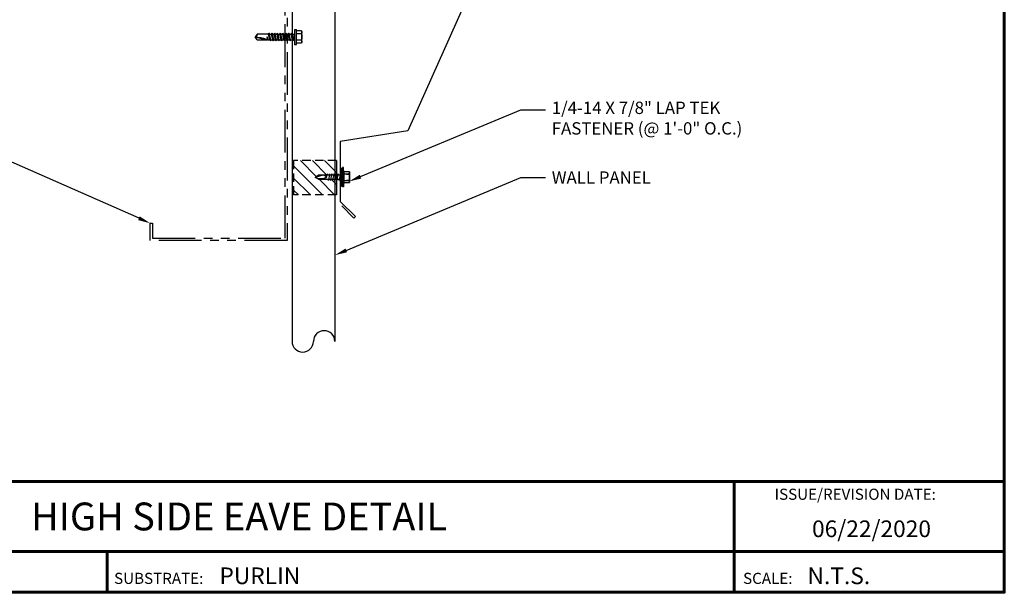
# Model space of a CAD drawing. Units: inches. Extents: x -12.3 to 32.4, y -0.7 to 33.9.
# Drawn here: x 3.6 to 32.4, y -0.7 to 16.1 of the extents above; entities that cross this region are included whole.
import ezdxf
from ezdxf import colors
from ezdxf.entities.mleader import LeaderData, LeaderLine
from ezdxf.enums import TextEntityAlignment as Align
from ezdxf.math import Vec2, Vec3

# ---------------------------------------------------------------- set-up
doc = ezdxf.new("R2010")
doc.units = ezdxf.units.IN
doc.header["$MEASUREMENT"] = 0
doc.linetypes.add('HIDDEN', pattern=[0.375, 0.25, -0.125])
doc.linetypes.add('PHANTOM', pattern=[2.5, 1.25, -0.25, 0.25, -0.25, 0.25, -0.25])
for name, color, linetype in [('ACCESSORIES', 30, 'Continuous'), ('BOARDER', 6, 'Continuous'), ('BOARDER @ 1', 6, 'Continuous'), ('DIM @ 2', 2, 'Continuous'), ('FASTENER', 1, 'Continuous'), ('REDIRON', 4, 'PHANTOM'), ('SHEETING', 5, 'Continuous'), ('TRIM', 3, 'Continuous'), ('TXT @ 1', 2, 'Continuous')]:
    doc.layers.add(name, color=color, linetype=linetype)
doc.styles.add('Annotative', font='arial.ttf')
doc.styles.get("Standard").update_dxf_attribs({"font": 'romans.shx'})

# ---------------------------------------------------------------- blocks, each defined once
blk = doc.blocks.new('12-14 x 1.25 TEK2 W-O WSHR.')
at = {"layer": 'FASTENER'}
for p, q in [((0, 0.156), (0.01, 0.174)), ((0, -0.156), (0, 0.156)), ((0.014, 0.18), (0.157, 0.18)), ((0.014, 0.09), (0.157, 0.09)), ((0.208, 0.219), (0.157, 0.219)), ((0.157, -0.219), (0.157, 0.219)), ((0.208, -0.219), (0.208, 0.219)), ((0.223, -0.083), (0.223, 0.083)), ((0.284, 0.083), (0.223, 0.083)), ((0.248, -0.083), (0.284, 0.083)), ((0.254, -0.109), (0.307, 0.109)), ((0.277, -0.083), (0.314, 0.083)), ((0.307, 0.109), (0.284, 0.083)), ((0.307, 0.109), (0.314, 0.083)), ((0.366, 0.083), (0.314, 0.083)), ((0.33, -0.083), (0.366, 0.083)), ((0.336, -0.109), (0.389, 0.109)), ((0.36, -0.083), (0.396, 0.083)), ((0.389, 0.109), (0.366, 0.083)), ((0.389, 0.109), (0.396, 0.083)), ((0.448, 0.083), (0.396, 0.083)), ((0.412, -0.083), (0.448, 0.083)), ((0.418, -0.109), (0.471, 0.109)), ((0.442, -0.083), (0.478, 0.083)), ((0.471, 0.109), (0.448, 0.083)), ((0.471, 0.109), (0.478, 0.083)), ((0.53, 0.083), (0.478, 0.083)), ((0.494, -0.083), (0.53, 0.083)), ((0.5, -0.109), (0.553, 0.109)), ((0.524, -0.083), (0.56, 0.083)), ((0.553, 0.109), (0.53, 0.083)), ((0.553, 0.109), (0.56, 0.083)), ((0.612, 0.083), (0.56, 0.083)), ((0.576, -0.083), (0.612, 0.083)), ((0.582, -0.109), (0.635, 0.109)), ((0.606, -0.083), (0.642, 0.083)), ((0.635, 0.109), (0.612, 0.083)), ((0.635, 0.109), (0.642, 0.083)), ((0.694, 0.083), (0.642, 0.083)), ((0.658, -0.083), (0.694, 0.083)), ((0.664, -0.109), (0.717, 0.109)), ((0.688, -0.083), (0.724, 0.083)), ((0.717, 0.109), (0.694, 0.083)), ((0.717, 0.109), (0.724, 0.083)), ((0.776, 0.083), (0.724, 0.083)), ((0.74, -0.083), (0.776, 0.083)), ((0.746, -0.109), (0.799, 0.109)), ((0.77, -0.083), (0.806, 0.083)), ((0.799, 0.109), (0.776, 0.083)), ((0.799, 0.109), (0.806, 0.083)), ((0.858, 0.083), (0.806, 0.083)), ((0.822, -0.083), (0.858, 0.083)), ((0.828, -0.109), (0.881, 0.109)), ((0.852, -0.083), (0.888, 0.083)), ((0.881, 0.109), (0.858, 0.083)), ((0.881, 0.109), (0.888, 0.083)), ((0.94, 0.083), (0.888, 0.083)), ((0.904, -0.083), (0.94, 0.083)), ((0.91, -0.109), (0.964, 0.109)), ((0.934, -0.083), (0.97, 0.083)), ((0.935, 0.083), (0.94, 0.083)), ((0.964, 0.109), (0.94, 0.083)), ((0.964, 0.109), (0.97, 0.083)), ((0.97, 0.084), (1.308, 0.086)), ((0.986, -0.083), (1.01, 0)), ((0.994, -0.096), (1.01, 0)), ((1.01, 0), (1.001, -0.083)), ((1.308, 0.086), (1.364, 0)), ((0, -0.156), (0.01, -0.174)), ((0.014, -0.09), (0.157, -0.09)), ((0.014, -0.18), (0.157, -0.18)), ((0.208, -0.219), (0.157, -0.219)), ((0.248, -0.083), (0.223, -0.083)), ((0.254, -0.109), (0.248, -0.083)), ((0.254, -0.109), (0.277, -0.083)), ((0.33, -0.083), (0.277, -0.083)), ((0.336, -0.109), (0.33, -0.083)), ((0.336, -0.109), (0.36, -0.083)), ((0.412, -0.083), (0.36, -0.083)), ((0.418, -0.109), (0.412, -0.083)), ((0.418, -0.109), (0.442, -0.083)), ((0.494, -0.083), (0.442, -0.083)), ((0.5, -0.109), (0.494, -0.083)), ((0.5, -0.109), (0.524, -0.083)), ((0.576, -0.083), (0.524, -0.083)), ((0.582, -0.109), (0.576, -0.083)), ((0.582, -0.109), (0.606, -0.083)), ((0.658, -0.083), (0.606, -0.083)), ((0.664, -0.109), (0.658, -0.083)), ((0.664, -0.109), (0.688, -0.083)), ((0.74, -0.083), (0.688, -0.083)), ((0.746, -0.109), (0.74, -0.083)), ((0.746, -0.109), (0.77, -0.083)), ((0.822, -0.083), (0.77, -0.083)), ((0.828, -0.109), (0.822, -0.083)), ((0.828, -0.109), (0.852, -0.083)), ((0.904, -0.083), (0.852, -0.083)), ((0.91, -0.109), (0.904, -0.083)), ((0.91, -0.109), (0.934, -0.083)), ((0.986, -0.083), (0.934, -0.083)), ((0.994, -0.096), (0.986, -0.083)), ((0.994, -0.096), (1.001, -0.083)), ((1.308, -0.086), (1.001, -0.084)), ((1.364, 0), (1.047, -0.084)), ((1.308, -0.086), (1.364, 0))]:
    blk.add_line(p, q, dxfattribs=at)
for centre, radius, start, end in [((0.08, 0.135), 0.0799, 145.6158, 214.3842), ((0.299, 0), 0.299, 162.412, 197.588), ((0.223, 0.098), 0.0152, 180, 270), ((1.349, -0.821), 0.821, 88.976, 112.0509), ((1.375, 0.068), 0.0693, 165.0589, 260.7515), ((0.08, -0.135), 0.0799, 145.6158, 214.3842), ((0.223, -0.098), 0.0152, 90, 180), ((1.046, -0.072), 0.0126, 112.0509, 284.8949)]:
    blk.add_arc(centre, radius, start, end, dxfattribs=at)
at = {"layer": 'FASTENER', "color": 0, "linetype": 'ByBlock'}
blk.add_point((0.208, -0.219), dxfattribs=at)
blk = doc.blocks.new('#12-14 HWH SELF DRILL #2-1.25 INCH')
at = {"layer": 'FASTENER'}
blk.add_blockref('12-14 x 1.25 TEK2 W-O WSHR.', (-1.53, 0.502), dxfattribs=at)
blk = doc.blocks.new('Laptek')
at = {"layer": 'FASTENER', "linetype": 'Continuous'}
for p, q in [((0, 0.15625), (0, -0.15625)), ((0, 0.15625), (0.15625, 0.15625)), ((0.15625, 0.09375), (0.009697, 0.082169)), ((0.010001, 0.10375), (0.010001, 0.082169)), ((0.15625, 0.09375), (0.010371, 0.101189)), ((0.171875, 0.1875), (0.15625, 0.1875)), ((0.15625, 0.1875), (0.15625, 0.15625)), ((0.15625, 0.15625), (0.15625, -0.15625)), ((0.171875, 0), (0.171875, 0.28125)), ((0.171875, 0.28125), (0.203125, 0.28125)), ((0.171875, -0.1875), (0.171875, 0.1875)), ((0.203125, 0.28125), (0.203125, 0)), ((0.203125, 0.255485), (0.203125, 0.25814)), ((0.203125, 0.242343), (0.203125, 0.255883)), ((0.203125, -0.255625), (0.203125, 0.255624)), ((0.203125, 0.255624), (0.203125, 0)), ((0.203125, 0.242343), (0.203125, 0.242343)), ((0.224375, 0.265625), (0.213126, 0.265625)), ((0.234375, -0.255625), (0.234375, 0.255762)), ((0.234375, 0), (0.234375, 0.255624)), ((0.234375, 0.0625), (0.91016, 0.0625)), ((0.234419, 0.25814), (0.234419, 0.242343)), ((0.234419, 0.255883), (0.234419, 0.238581)), ((0.263211, 0.09375), (0.260955, 0.0625)), ((0.263211, 0.09375), (0.26981, 0.078125)), ((0.26981, 0.078125), (0.300124, -0.078125)), ((0.325711, 0.09375), (0.323455, 0.0625)), ((0.325711, 0.09375), (0.33231, 0.078125)), ((0.33231, 0.078125), (0.362624, -0.078125)), ((0.388211, 0.09375), (0.385955, 0.0625)), ((0.388211, 0.09375), (0.39481, 0.078125)), ((0.39481, 0.078125), (0.425124, -0.078125)), ((0.450711, 0.09375), (0.448455, 0.0625)), ((0.450711, 0.09375), (0.45731, 0.078125)), ((0.45731, 0.078125), (0.487624, -0.078125)), ((0.513211, 0.09375), (0.510955, 0.0625)), ((0.513211, 0.09375), (0.51981, 0.078125)), ((0.51981, 0.078125), (0.550124, -0.078125)), ((0.575711, 0.09375), (0.573455, 0.0625)), ((0.575711, 0.09375), (0.58231, 0.078125)), ((0.58231, 0.078125), (0.612624, -0.078125)), ((0.641497, 0.09375), (0.639243, 0.0625)), ((0.641497, 0.09375), (0.648096, 0.078125)), ((0.66462, -0.007044), (0.648096, 0.078125)), ((0.695982, 0.02943), (0.759388, 0.0625)), ((0.773939, 0.0625), (0.997876, -0.007242)), ((0.997876, -0.007242), (0.91016, 0.0625)), ((0.15625, -0.15625), (0, -0.15625)), ((0.15625, -0.09375), (0.009697, -0.08217)), ((0.009697, -0.08217), (0.009697, -0.10119)), ((0.15625, -0.09375), (0.010371, -0.10119)), ((0.15625, -0.15625), (0.15625, -0.1875)), ((0.15625, -0.1875), (0.171875, -0.1875)), ((0.171875, 0), (0.171875, -0.28125)), ((0.171875, -0.28125), (0.203125, -0.28125)), ((0.203125, -0.28125), (0.203125, 0)), ((0.203125, 0), (0.203125, 0)), ((0.203125, 0), (0.203125, 0)), ((0.203125, 0), (0.234375, 0)), ((0.234375, 0), (0.203125, 0)), ((0.203125, 0), (0.203125, -0.255625)), ((0.213126, -0.265625), (0.224375, -0.265625)), ((0.234375, -0.255625), (0.234375, 0)), ((0.904171, -0.0625), (0.234375, -0.0625)), ((0.299267, -0.09375), (0.284363, -0.0625)), ((0.299267, -0.09375), (0.300124, -0.078125)), ((0.361767, -0.09375), (0.346863, -0.0625)), ((0.361767, -0.09375), (0.362624, -0.078125)), ((0.424267, -0.09375), (0.409363, -0.0625)), ((0.424267, -0.09375), (0.425124, -0.078125)), ((0.486767, -0.09375), (0.471863, -0.0625)), ((0.486767, -0.09375), (0.487624, -0.078125)), ((0.549267, -0.09375), (0.534363, -0.0625)), ((0.549267, -0.09375), (0.550124, -0.078125)), ((0.611767, -0.09375), (0.596863, -0.0625)), ((0.611767, -0.09375), (0.612624, -0.078125)), ((0.66462, -0.007044), (0.660555, -0.022457)), ((0.904171, -0.0625), (0.997876, -0.007242)), ((0.905241, -0.052375), (0.997876, -0.007242))]:
    blk.add_line(p, q, dxfattribs=at)
for points in [[(0.695982, 0.02943), (0.692942, 0.02519), (0.690412, 0.020899), (0.688408, 0.016507), (0.686947, 0.011963), (0.686045, 0.007215), (0.685719, 0.002214), (0.685985, -0.003092), (0.686859, -0.008753), (0.688358, -0.014821), (0.690499, -0.021346), (0.694325, -0.02312), (0.699073, -0.025047), (0.704512, -0.027109), (0.71041, -0.029289), (0.716539, -0.031571), (0.722668, -0.033938), (0.728567, -0.036372), (0.734005, -0.038857), (0.738752, -0.041376), (0.742579, -0.043912)], [(0.742579, -0.043912), (0.74743, -0.045596), (0.759233, -0.04723), (0.776333, -0.048761), (0.797074, -0.050141), (0.819799, -0.051317), (0.842854, -0.052239), (0.864581, -0.052857), (0.883325, -0.05312), (0.897431, -0.052976), (0.905241, -0.052375)]]:
    blk.add_lwpolyline(points, dxfattribs=at)
for centre, radius, start, end in [((0.438328, -0.000002), 0.436437, 167.59549, 192.368317), ((0.448086, 0.190843), 0.446802, 184.655426, 192.585724), ((0.213126, 0.255623), 0.010002, 90.004608, 180.787384), ((0.224374, 0.255624), 0.010001, 0.004098, 89.995903), ((0.448086, -0.190843), 0.446802, 167.414276, 175.344574), ((0.213126, -0.255625), 0.010001, 180.003922, 269.995911), ((0.224374, -0.255625), 0.010001, 270.004089, 359.996063)]:
    blk.add_arc(centre, radius, start, end, dxfattribs=at)

msp = doc.modelspace()

# ---------------------------------------------------------------- hatches: boundary and pattern name
at = {"layer": 'ACCESSORIES', "linetype": 'HIDDEN'}
h = msp.add_hatch(dxfattribs=at)
h.set_pattern_fill('ANSI31', color=256, scale=2, style=0)
h.set_pattern_definition([(135, (25.45456, -12.26632), (0.1767767, 0.1767767), [])])
h.paths.add_polyline_path([(12.35932, 11.53346), (12.2716, 11.46372), (12.36531, 11.40846), (12.656, 11.40846), (12.65771, 11.37721), (12.67261, 11.40846), (12.7185, 11.40846), (12.72021, 11.37721), (12.73511, 11.40846), (12.781, 11.40846), (12.78271, 11.37721), (12.79761, 11.40846), (12.8435, 11.40846), (12.84521, 11.37721), (12.86011, 11.40846), (12.8928, 11.40846), (12.8928, 10.95471), (11.6428, 10.95471), (11.6428, 11.95471), (12.8928, 11.95471), (12.8928, 11.53346), (12.88352, 11.53346), (12.88127, 11.56471), (12.87467, 11.54909), (12.87164, 11.53346), (12.82102, 11.53346), (12.81877, 11.56471), (12.81217, 11.54909), (12.80914, 11.53346), (12.75852, 11.53346), (12.75627, 11.56471), (12.74967, 11.54909), (12.74664, 11.53346), (12.69602, 11.53346), (12.69377, 11.56471), (12.68717, 11.54909), (12.68414, 11.53346), (12.63023, 11.53346), (12.62798, 11.56471), (12.62138, 11.54909), (12.61835, 11.53346)])

# ---------------------------------------------------------------- linework, layer by layer
for p, q in [((12.8928, 11.95471), (11.6428, 11.95471)), ((11.6428, 11.95471), (11.6428, 10.95471)), ((12.8928, 10.95471), (11.6428, 10.95471))]:
    msp.add_line(p, q, dxfattribs=at)
at = {"layer": 'ACCESSORIES'}
msp.add_line((12.8928, 11.95471), (12.8928, 10.95471), dxfattribs=at)
at = {"layer": 'BOARDER', "lineweight": 60}
for p, q in [((32.3986, 2.58472), (-12.29791, 2.58472)), ((24.50752, 2.58472), (24.50752, -0.65222)), ((-5.18429, 0.53986), (32.3986, 0.53986)), ((6.19175, 0.53986), (6.19175, -0.65222))]:
    msp.add_line(p, q, dxfattribs=at)
msp.add_lwpolyline([(32.3986, 33.88599), (32.3986, -0.65222), (-12.29791, -0.65222), (-12.29791, 33.88599)], close=True, dxfattribs=at)
at = {"layer": 'REDIRON'}
msp.add_lwpolyline([(11.45579, 17.62487), (11.45579, 9.62487), (7.45579, 9.62487), (7.45579, 10.12487), (7.51829, 10.12487), (7.51829, 9.68737), (11.39329, 9.68737), (11.39329, 17.55169), (7.57655, 16.94718), (7.64499, 16.51506), (7.58326, 16.50529), (7.50504, 16.99913)], close=True, dxfattribs=at)
at = {"layer": 'SHEETING'}
for p, q in [((11.59653, 16.69681), (11.59653, 6.67465)), ((12.84653, 16.69681), (12.84653, 6.67465))]:
    msp.add_line(p, q, dxfattribs=at)
for centre, start, end in [((12.53403, 6.67465), 0, 180), ((11.90903, 6.67465), 180, 0)]:
    msp.add_arc(centre, 0.3125, start, end, dxfattribs=at)
at = {"layer": 'TRIM'}
msp.add_lwpolyline([(9.43476, 20.56235), (8.94092, 20.48414), (8.93114, 20.54587), (14.98073, 21.50403), (16.91273, 17.16469), (14.98073, 12.82535), (13.00536, 12.51248), (13.00536, 10.76248), (13.4473, 10.32054), (13.4031, 10.27634), (13.04955, 10.6299)], dxfattribs=at)

# ---------------------------------------------------------------- block references
at = {"layer": 'ACCESSORIES', "linetype": 'HIDDEN', "xscale": -1}
msp.add_blockref('Laptek', (13.26948, 11.47096), dxfattribs=at)
at = {"layer": 'FASTENER', "xscale": -1}
msp.add_blockref('#12-14 HWH SELF DRILL #2-1.25 INCH', (10.35231, 15.0623), dxfattribs=at)

# ---------------------------------------------------------------- texts
at = {"layer": 'BOARDER @ 1'}
for s, height, p in [('ISSUE/REVISION DATE:', 0.3250656, (25.69023, 2.04879)), ('SUBSTRATE:', 0.325066, (6.39867, -0.40812)), ('SCALE:', 0.325066, (24.76918, -0.40812))]:
    msp.add_text(s, height=height, dxfattribs=at).set_placement(p)
at = {"layer": 'TXT @ 1', "style": 'Annotative'}
msp.add_text('HIGH SIDE EAVE DETAIL', height=0.8126639, dxfattribs=at).set_placement((10.05035, 1.56229), align=Align.MIDDLE_CENTER)
for s, p in [('06/22/2020', (26.78276, 0.95862)), ('PURLIN', (9.47546, -0.41393)), ('N.T.S.', (26.65063, -0.41393))]:
    msp.add_text(s, height=0.487598, dxfattribs=at).set_placement(p)

# ---------------------------------------------------------------- leaders
at = {"layer": 'DIM @ 2'}
ml = msp.add_multileader_mtext('Standard', dxfattribs=at)
ml.set_content('\\A1;3/16" X 7/8" DOUBLE\\PBEAD TAPE SEALANT\\P(BOTTOM & SIDES OF CLOSURE)', color=1)
ml.set_leader_properties(color=2)
ml.build(insert=Vec2(0, 0))
ml.multileader.update_dxf_attribs({"dogleg_length": 0.36, "arrow_head_size": 0.36, "scale": 2})
ctx = ml.context
ctx.base_point, ctx.scale, ctx.char_height, ctx.arrow_head_size, ctx.landing_gap_size, ctx.plane_origin = Vec3(19.04495, 20.01281), 2, 0.36, 0.36, 0.18, Vec3(13.56299, 18.68885)
notes = []
notes.append((ctx, [(0, (1, 1, 0), (18.32495, 20.01281), (1, 0), 0.72, [(0, [(13.56299, 18.68885)], 0, [])])]))
ctx.mtext.insert, ctx.mtext.flow_direction = Vec3(19.22495, 20.25281), 5
ml = msp.add_multileader_mtext('Standard', dxfattribs=at)
ml.set_content('\\A1;1/4-14 X 7/8" LAP TEK\\PFASTENER (@ 1\'-0" O.C.)', color=1)
ml.set_leader_properties(color=2)
ml.build(insert=Vec2(0, 0))
ml.multileader.update_dxf_attribs({"dogleg_length": 0.36, "arrow_head_size": 0.36, "scale": 2})
ctx = ml.context
ctx.base_point, ctx.scale, ctx.char_height, ctx.arrow_head_size, ctx.landing_gap_size, ctx.plane_origin = Vec3(19.00207, 13.43544), 2, 0.36, 0.36, 0.18, Vec3(13.26314, 11.34709)
notes.append((ctx, [(0, (1, 1, 0), (18.28207, 13.43544), (1, 0), 0.72, [(0, [(13.26314, 11.34709)], 0, [])])]))
ctx.mtext.insert, ctx.mtext.flow_direction = Vec3(19.18207, 13.67544), 5
ml = msp.add_multileader_mtext('Standard', dxfattribs=at)
ml.set_content('\\A1;STRUCTURAL EAVE\\PMEMBER', color=1)
ml.set_leader_properties(color=2)
ml.build(insert=Vec2(0, 0))
ml.multileader.update_dxf_attribs({"dogleg_length": 0.36, "arrow_head_size": 0.36, "scale": 2})
ctx = ml.context
ctx.base_point, ctx.scale, ctx.char_height, ctx.arrow_head_size, ctx.landing_gap_size, ctx.plane_origin = Vec3(-5.39494, 13.15987), 2, 0.36, 0.36, 0.18, Vec3(1.87168, 12.18455)
ctx.text_align_type = 2
notes.append((ctx, [(0, (1, 1, 0), (0.55363, 13.15987), (-1, 0), 0.72, [(0, [(7.45579, 10.12487)], 0, [])])]))
ctx.mtext.insert, ctx.mtext.alignment, ctx.mtext.flow_direction = Vec3(-0.34637, 13.33987), 3, 5
ml = msp.add_multileader_mtext('Standard', dxfattribs=at)
ml.set_content('\\A1;WALL PANEL', color=1)
ml.set_leader_properties(color=2)
ml.build(insert=Vec2(0, 0))
ml.multileader.update_dxf_attribs({"dogleg_length": 0.36, "arrow_head_size": 0.36, "scale": 2})
ctx = ml.context
ctx.base_point, ctx.scale, ctx.char_height, ctx.arrow_head_size, ctx.landing_gap_size, ctx.plane_origin = Vec3(19.00207, 11.45986), 2, 0.36, 0.36, 0.18, Vec3(12.84653, 9.19308)
notes.append((ctx, [(0, (1, 1, 0), (18.28207, 11.45986), (1, 0), 0.72, [(0, [(12.84653, 9.19308)], 0, [])])]))
ctx.mtext.insert, ctx.mtext.flow_direction = Vec3(19.18207, 11.63986), 5
for ctx, leaders in notes:
    for number, flags, end, landing, length, lines in leaders:
        leader = LeaderData()
        leader.index, (leader.has_last_leader_line, leader.has_dogleg_vector, leader.attachment_direction) = number, flags
        leader.last_leader_point, leader.dogleg_vector, leader.dogleg_length = Vec3(end), Vec3(landing), length
        for number, points, colour, breaks in lines:
            line = LeaderLine()
            line.index, line.vertices, line.color, line.breaks = number, Vec3.list(points), colors.encode_raw_color(colour), breaks
            leader.lines.append(line)
        ctx.leaders.append(leader)

doc.saveas('drawing.dxf')
